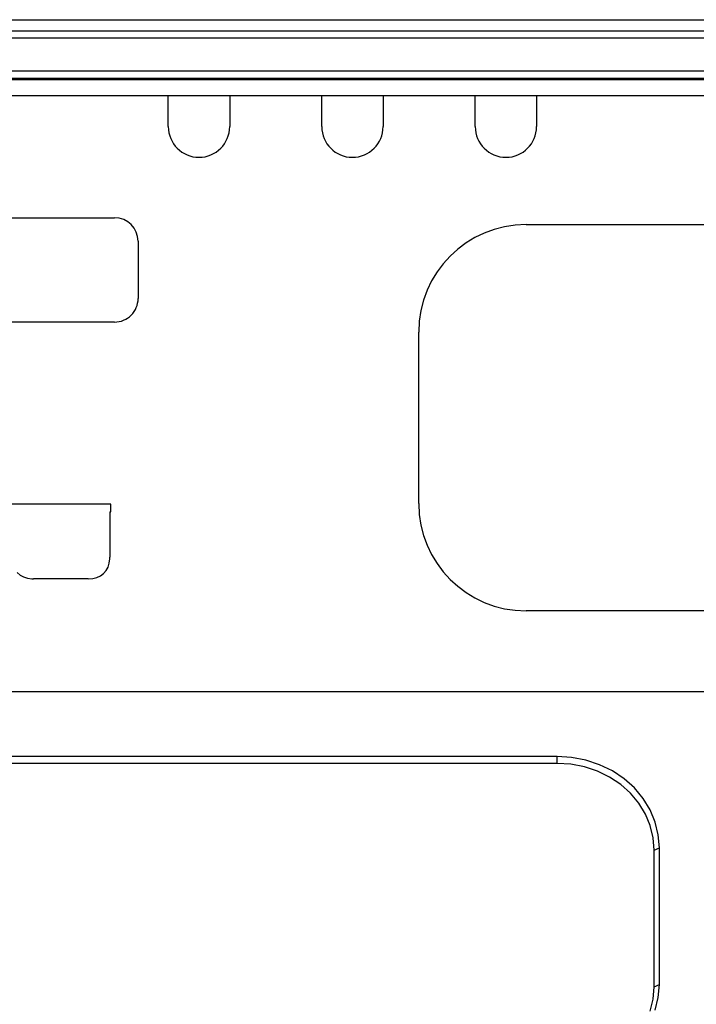
# Model space of a CAD drawing. Extents: x 21 to 621, y 19 to 408.
# Drawn here: x 302 to 328, y 193 to 231 of the extents above; entities that cross this region are included whole.
import ezdxf

# ---------------------------------------------------------------- set-up
doc = ezdxf.new("R2010")
doc.units = 0
doc.layers.get('0').update_dxf_attribs({"linetype": 'CONTINUOUS'})

msp = doc.modelspace()

# ---------------------------------------------------------------- linework, layer by layer
at = {"color": 3, "linetype": 'CONTINUOUS'}
for p, q in [((235.98042, 231.212682), (353.980415, 231.212682)), ((235.98042, 230.773712), (353.980415, 230.773712)), ((353.980415, 230.484656), (235.98042, 230.484656)), ((235.98042, 229.212681), (353.980415, 229.212681)), ((353.980415, 228.912682), (235.98042, 228.912682)), ((353.980415, 228.862683), (235.98042, 228.862683)), ((235.787891, 228.251157), (354.172944, 228.251157)), ((307.780418, 227.032682), (307.780418, 228.251157)), ((310.180417, 228.251157), (310.180418, 227.032682)), ((313.780418, 227.032682), (313.780417, 228.251157)), ((316.180417, 228.251157), (316.180418, 227.032682)), ((319.780418, 227.032682), (319.780417, 228.251157)), ((322.180419, 228.251157), (322.180418, 227.032682)), ((301.480445, 223.472682), (305.680415, 223.472682)), ((321.770712, 223.202387), (340.470123, 223.202387)), ((306.600418, 222.552682), (306.600418, 220.312682)), ((305.680418, 219.392682), (301.480416, 219.392682)), ((317.570712, 212.302976), (317.570712, 219.002387)), ((305.530417, 212.27268), (301.630418, 212.27268)), ((305.530417, 211.972681), (305.530417, 212.27268)), ((305.498945, 211.972681), (305.498945, 210.202681)), ((305.498945, 211.972681), (305.530417, 211.972681)), ((305.497056, 210.134286), (305.498945, 210.202681)), ((305.349928, 209.67496), (305.424548, 209.809493)), ((305.424548, 209.809493), (305.473847, 209.963402)), ((305.473847, 209.963402), (305.497056, 210.134286)), ((301.869639, 209.601947), (301.982696, 209.503171)), ((301.982696, 209.503171), (302.117229, 209.428551)), ((302.117229, 209.428551), (302.271138, 209.379252)), ((304.827031, 209.367394), (304.987647, 209.406911)), ((304.987647, 209.406911), (305.12976, 209.472086)), ((305.12976, 209.472086), (305.251152, 209.561903)), ((305.251152, 209.561903), (305.349928, 209.67496)), ((302.271138, 209.379252), (302.442022, 209.356043)), ((302.442022, 209.356043), (302.510418, 209.354154)), ((304.650417, 209.354154), (302.510418, 209.354154)), ((304.650417, 209.354154), (304.827031, 209.367394)), ((340.470122, 208.102976), (321.770712, 208.102976)), ((243.820416, 204.952682), (330.220418, 204.952682)), ((322.980418, 202.408796), (289.980418, 202.408796)), ((322.980418, 202.139797), (289.980418, 202.139797)), ((323.549678, 202.372519), (322.980418, 202.408796)), ((322.980418, 202.139797), (322.980418, 202.408796)), ((323.521214, 202.105333), (322.980418, 202.139797)), ((324.051001, 202.002647), (323.521214, 202.105333)), ((324.107348, 202.264427), (323.549678, 202.372519)), ((324.642079, 202.086722), (324.107348, 202.264427)), ((325.142982, 201.843018), (324.642079, 202.086722)), ((324.558996, 201.833825), (324.051001, 202.002647)), ((325.034853, 201.602308), (324.558996, 201.833825)), ((325.59986, 201.53828), (325.142982, 201.843018)), ((325.468888, 201.312806), (325.034853, 201.602308)), ((325.852265, 200.971215), (325.468888, 201.312806)), ((326.003416, 201.178709), (325.59986, 201.53828)), ((326.177182, 200.584485), (325.852265, 200.971215)), ((326.345431, 200.771626), (326.003416, 201.178709)), ((326.437019, 200.160492), (326.177182, 200.584485)), ((326.618945, 200.325318), (326.345431, 200.771626)), ((326.62649, 199.707866), (326.437019, 200.160492)), ((326.818391, 199.84887), (326.618945, 200.325318)), ((326.939704, 199.351982), (326.818391, 199.84887)), ((326.741739, 199.235823), (326.62649, 199.707866)), ((326.780416, 198.753968), (326.741739, 199.235823)), ((326.980417, 198.844767), (326.939704, 199.351982)), ((326.780416, 198.753968), (326.980417, 198.844767)), ((326.780416, 193.407927), (326.780416, 198.753968)), ((326.980417, 193.498725), (326.980417, 198.844767)), ((326.741739, 192.926073), (326.780416, 193.407927)), ((326.780416, 193.407927), (326.980417, 193.498725)), ((326.939704, 192.99151), (326.980417, 193.498725)), ((326.62649, 192.454029), (326.741739, 192.926073)), ((326.818391, 192.494622), (326.939704, 192.99151))]:
    msp.add_line(p, q, dxfattribs=at)
for centre, radius, start, end in [((308.980418, 227.032682), 1.2, 180, 0), ((314.980418, 227.032682), 1.2, 180, 0), ((320.980418, 227.032682), 1.2, 180, 0), ((305.680415, 222.55268), 0.920003, 0.0001246, 90), ((321.770712, 219.002387), 4.2, 90, 180), ((305.68042, 220.312679), 0.919998, 269.9998754, 0.0001868), ((321.770712, 212.302976), 4.2, 180, 270)]:
    msp.add_arc(centre, radius, start, end, dxfattribs=at)

doc.saveas('drawing.dxf')
